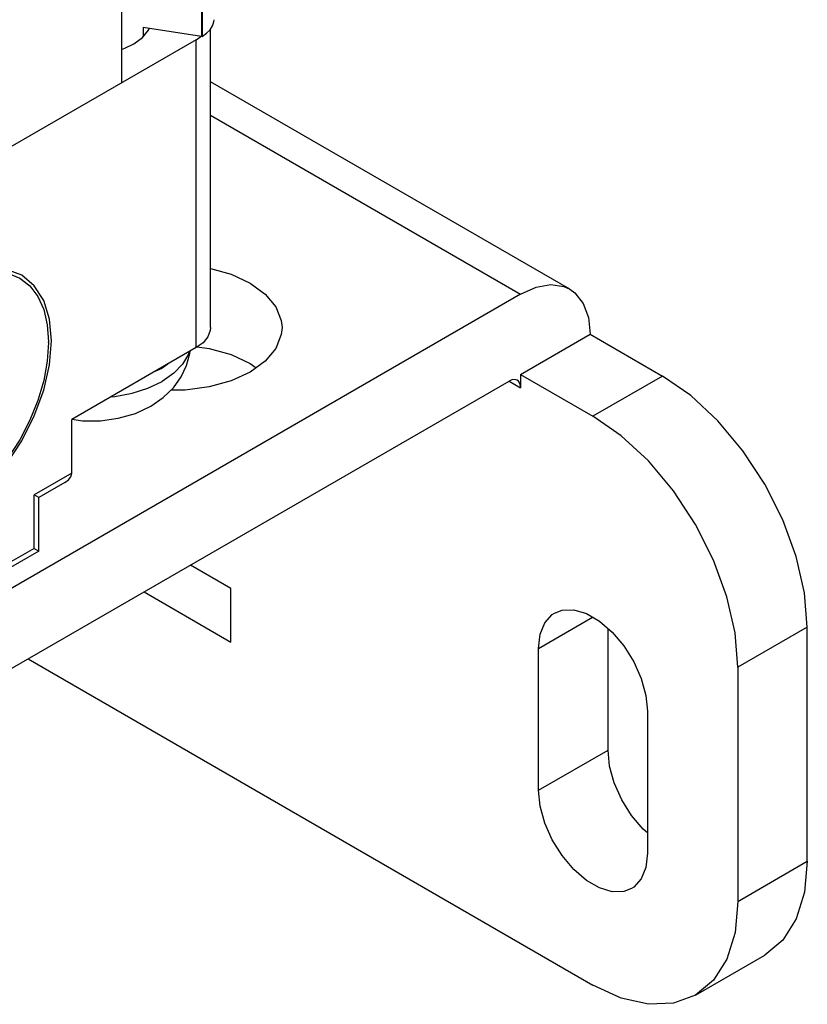
# Model space of a CAD drawing. Units: inches. Extents: x 0.5 to 33.6, y 0.5 to 21.6.
# Drawn here: x 31.8 to 32, y 4.6 to 4.9 of the extents above; entities that cross this region are included whole.
import ezdxf

# ---------------------------------------------------------------- set-up
doc = ezdxf.new("R2010")
doc.units = ezdxf.units.IN
doc.header["$LTSCALE"] = 1.87
doc.header["$MEASUREMENT"] = 0
doc.layers.get('0').update_dxf_attribs({"linetype": 'CONTINUOUS'})
doc.layers.add('AXIS_COSMETIC_THREADS', color=7, linetype='CONTINUOUS')

msp = doc.modelspace()

# ---------------------------------------------------------------- linework, layer by layer
at = {"color": 7, "linetype": 'CONTINUOUS'}
for p, q in [((31.84784, 19.77029), (31.84784, 4.89974)), ((31.82335, 19.75615), (31.82335, 4.8856)), ((31.84784, 4.89974), (31.83001, 4.9025)), ((31.85046, 4.90186), (31.8512, 4.90304)), ((31.85059, 4.81102), (31.85059, 4.90208)), ((31.8462, 4.89879), (31.60225, 4.75795)), ((31.8272, 4.89751), (31.82983, 4.89945)), ((31.8462, 4.89879), (31.84757, 4.89978)), ((31.84797, 4.89981), (31.84784, 4.89974)), ((31.96019, 4.82271), (31.85059, 4.88598)), ((31.94519, 4.82122), (31.72422, 4.69364)), ((31.94519, 4.79673), (31.96641, 4.80897)), ((31.96641, 4.80897), (31.9885, 4.79622)), ((31.80112, 4.80642), (31.80112, 4.80663)), ((31.8462, 4.80489), (31.80819, 4.78295)), ((31.86728, 4.8008), (31.86264, 4.79744)), ((31.86264, 4.80009), (31.86447, 4.79877)), ((31.94519, 4.79673), (31.96729, 4.78397)), ((31.94519, 4.79673), (31.94519, 4.79264)), ((31.72422, 4.66915), (31.94166, 4.79468)), ((31.80819, 4.76662), (31.80819, 4.78295)), ((31.80612, 4.76373), (31.79816, 4.75914)), ((31.79817, 4.75914), (31.7967, 4.75998)), ((31.79817, 4.74281), (31.79817, 4.75914)), ((31.79816, 4.74281), (31.7861, 4.73584)), ((31.7967, 4.74365), (31.79817, 4.74281)), ((31.85681, 4.7314), (31.84443, 4.73855)), ((31.83029, 4.73038), (31.85681, 4.71507)), ((31.85681, 4.71507), (31.85681, 4.7314)), ((31.97189, 4.68211), (31.97189, 4.7192)), ((32.0327, 4.64823), (32.0327, 4.71967)), ((31.95067, 4.66986), (31.95067, 4.71314)), ((31.79493, 4.70997), (31.96729, 4.61046)), ((32.01149, 4.70742), (32.01149, 4.63598)), ((31.98391, 4.69395), (31.98391, 4.65067)), ((31.99854, 4.60737), (32.01975, 4.61961))]:
    msp.add_line(p, q, dxfattribs=at)
at = {"color": 9, "linetype": 'CONTINUOUS'}
for p, q in [((31.84797, 19.77036), (31.84797, 4.89981)), ((31.8462, 4.80489), (31.8462, 4.89879)), ((31.85059, 4.87584), (31.94519, 4.82122)), ((31.94166, 4.79468), (31.94519, 4.79264)), ((31.9885, 4.79622), (31.96729, 4.78397)), ((31.80819, 4.76662), (31.7967, 4.75998)), ((31.7967, 4.74365), (31.7967, 4.75998)), ((31.7967, 4.74365), (31.78963, 4.73957)), ((31.95067, 4.71314), (31.96717, 4.72266)), ((32.0327, 4.71967), (32.01149, 4.70742)), ((31.95067, 4.66986), (31.97189, 4.68211)), ((32.01149, 4.63598), (32.0327, 4.64823))]:
    msp.add_line(p, q, dxfattribs=at)
at = {"color": 7, "linetype": 'CONTINUOUS'}
for points in [[(31.8512, 4.90304), (31.85158, 4.90429), (31.85163, 4.90491)], [(31.82983, 4.89945), (31.83162, 4.90168), (31.8318, 4.90222)], [(31.84797, 4.89981), (31.84937, 4.90077), (31.85046, 4.90186)], [(31.82335, 4.89587), (31.82444, 4.89621), (31.8272, 4.89751)], [(31.77107, 4.82398), (31.77577, 4.82626), (31.78036, 4.82764), (31.78471, 4.82807), (31.78874, 4.82755), (31.79232, 4.82608)], [(31.85059, 4.829), (31.85682, 4.82727), (31.86264, 4.82459), (31.86728, 4.82123), (31.87051, 4.81736), (31.87217, 4.81316), (31.87238, 4.81101)], [(31.79232, 4.82608), (31.79538, 4.82371), (31.79785, 4.82049), (31.79965, 4.81651), (31.80075, 4.81184), (31.80112, 4.80663)], [(31.94519, 4.82122), (31.94992, 4.82333), (31.95439, 4.82411), (31.95842, 4.82351), (31.96019, 4.82271)], [(31.96019, 4.82271), (31.96178, 4.82158), (31.96431, 4.81838), (31.96588, 4.81412), (31.96641, 4.80897)], [(31.8506, 4.81102), (31.8505, 4.81006), (31.84975, 4.80816), (31.84827, 4.80639), (31.8462, 4.80489)], [(31.87238, 4.81101), (31.87217, 4.80887), (31.87051, 4.80467), (31.86728, 4.8008)], [(31.80112, 4.80642), (31.80075, 4.80079), (31.79965, 4.79484), (31.79785, 4.78879), (31.79538, 4.78271), (31.79232, 4.7768), (31.78874, 4.7712), (31.78471, 4.76602), (31.78036, 4.76144), (31.77577, 4.75751), (31.77107, 4.75437)], [(31.84651, 4.80511), (31.85011, 4.80464), (31.85682, 4.80277), (31.86264, 4.80009)], [(31.86264, 4.79744), (31.85682, 4.79476), (31.85011, 4.7929), (31.84285, 4.79194), (31.83848, 4.79194)], [(31.94416, 4.79493), (31.94374, 4.7951), (31.94275, 4.79512), (31.94166, 4.79468)], [(31.94519, 4.79264), (31.94502, 4.79381), (31.94452, 4.79465), (31.94416, 4.79493)], [(32.0327, 4.71967), (32.03185, 4.73012), (32.02934, 4.74114), (32.02525, 4.75232), (32.01976, 4.76323), (32.01306, 4.77344), (32.00542, 4.78257), (31.99713, 4.79026), (31.9885, 4.79622)], [(32.01149, 4.70742), (32.01064, 4.71787), (32.00812, 4.72889), (32.00404, 4.74007), (31.99854, 4.75098), (31.99184, 4.76119), (31.9842, 4.77032), (31.97591, 4.77801), (31.96729, 4.78397)], [(31.80612, 4.76373), (31.8072, 4.76453), (31.80791, 4.76548), (31.80819, 4.76662)], [(31.95554, 4.72389), (31.95785, 4.72478), (31.9614, 4.72489), (31.96529, 4.72375), (31.96929, 4.72143)], [(31.95067, 4.71314), (31.95116, 4.71745), (31.95258, 4.72095), (31.95485, 4.72345), (31.95554, 4.72389)], [(31.96929, 4.72143), (31.97318, 4.71808), (31.97673, 4.71388), (31.97973, 4.70909), (31.98201, 4.70397), (31.98343, 4.69882), (31.98391, 4.69395)], [(31.98391, 4.65686), (31.98261, 4.65798), (31.97907, 4.66217), (31.97607, 4.66697), (31.97379, 4.67209), (31.97237, 4.67724), (31.97189, 4.68211)], [(31.97904, 4.63992), (31.97673, 4.63903), (31.97318, 4.63893), (31.96929, 4.64006), (31.96529, 4.64238), (31.9614, 4.64573), (31.95785, 4.64993), (31.95485, 4.65473), (31.95258, 4.65985), (31.95116, 4.66499), (31.95067, 4.66986)], [(31.98391, 4.65067), (31.98343, 4.64636), (31.98201, 4.64286), (31.97973, 4.64036), (31.97904, 4.63992)], [(32.0327, 4.64823), (32.03185, 4.63876), (32.02934, 4.63064), (32.02525, 4.62417), (32.01975, 4.61961)], [(32.01149, 4.63598), (32.01064, 4.62651), (32.00812, 4.61839), (32.00404, 4.61193), (31.99854, 4.60737)], [(31.99854, 4.60737), (31.99184, 4.60489), (31.9842, 4.60458), (31.97591, 4.60646), (31.96729, 4.61046)]]:
    msp.add_lwpolyline(points, dxfattribs=at)
at = {"layer": 'AXIS_COSMETIC_THREADS', "color": 7, "linetype": 'CONTINUOUS'}
for p, q in [((31.83001, 4.9025), (31.83001, 4.89966)), ((31.79294, 4.82696), (31.78826, 4.8287)), ((31.79679, 4.82377), (31.79294, 4.82696)), ((31.8375, 4.79987), (31.83577, 4.79867)), ((31.83369, 4.79767), (31.83577, 4.79867))]:
    msp.add_line(p, q, dxfattribs=at)
for points in [[(31.77107, 4.75335), (31.77711, 4.75752), (31.78291, 4.76291), (31.78826, 4.76929), (31.79295, 4.77644), (31.79679, 4.78408), (31.79965, 4.7919), (31.80141, 4.79962), (31.80201, 4.80693), (31.80141, 4.81356), (31.79965, 4.81924), (31.79679, 4.82377)], [(31.83236, 4.78703), (31.83615, 4.78966), (31.83922, 4.79266), (31.84158, 4.79594), (31.84327, 4.79946), (31.84429, 4.80314), (31.84435, 4.80382)], [(31.80837, 4.78305), (31.81151, 4.7826), (31.817, 4.78258), (31.82242, 4.78332), (31.82762, 4.78481), (31.83236, 4.78703)]]:
    msp.add_lwpolyline(points, dxfattribs=at)
at = {"layer": 'AXIS_COSMETIC_THREADS', "color": 9, "linetype": 'CONTINUOUS'}
for points in [[(31.84399, 4.80362), (31.84383, 4.80293), (31.84205, 4.79988), (31.83934, 4.79706), (31.83577, 4.79458)], [(31.82012, 4.78984), (31.82131, 4.78993), (31.8266, 4.79096), (31.83148, 4.79252), (31.83577, 4.79458)]]:
    msp.add_lwpolyline(points, dxfattribs=at)

doc.saveas('drawing.dxf')
